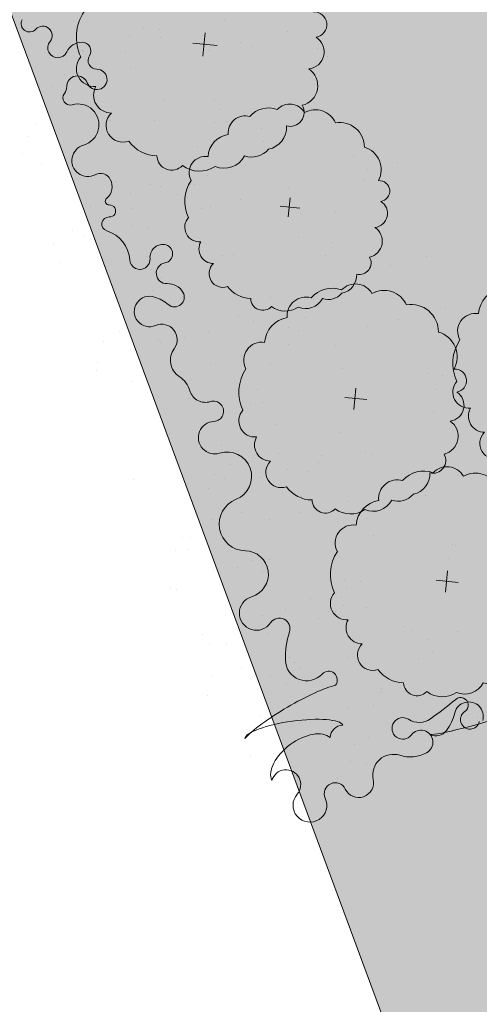
# Model space of a CAD drawing. Units: inches. Extents: x 590 to 4647, y 1736 to 10061.
# Drawn here: x 811 to 812, y 5061 to 5065 of the extents above; entities that cross this region are included whole.
import ezdxf

# ---------------------------------------------------------------- set-up
doc = ezdxf.new("R2010")
doc.units = ezdxf.units.IN
doc.header["$MEASUREMENT"] = 0
doc.layers.get('0').update_dxf_attribs({"lineweight": 20})
for name, color, linetype, lineweight in [('1-congtrinh', 30, 'Continuous', 20), ('2-hatch co', 82, 'Continuous', 20), ('251', 251, 'Continuous', 9), ('Boco', 72, 'Continuous', 9), ('CAYCANH', 84, 'Continuous', 9), ('mainha1', 16, 'Continuous', 20)]:
    doc.layers.add(name, color=color, linetype=linetype, lineweight=lineweight)
doc.layers.get('0').off()
doc.layers.get('0').freeze()
doc.styles.get("Standard").update_dxf_attribs({"font": 'Vharialn.ttf'})

# ---------------------------------------------------------------- blocks, each defined once
blk = doc.blocks.new('Lcblsp06')
at = {"color": 0}
for centre, radius, start, end in [((0.0229071531049211, 0.4505982178830663), 0.0688733984762313, 26.69250739711829, 168.1110449677711), ((0.1338447617466971, 0.4691187674855691), 0.0509406919849621, 350.3731745724611, 165.8911710365609), ((-0.1150545819920698, 0.4271362362965452), 0.0799820114482412, 28.08253779221861, 161.7185539451654), ((-0.2235720592078184, 0.4066291287477498), 0.0560355229275422, 54.45930252446667, 189.0749453873667), ((0.2279852140854213, 0.356169973665746), 0.1132887029904048, 10.52021202050213, 112.8087653675237), ((-0.2929677942395721, 0.3096765987105122), 0.0892292057053041, 80.9329707354087, 163.5249713685623), ((0.3289918491655523, 0.2573116064857019), 0.1199924980873976, 344.9295122749085, 85.03848195574938), ((-0.3284680599874767, 0.2631006997636498), 0.0875981868874815, 124.8573871424292, 193.3584630283113), ((-0.3783780186665698, 0.1575534813867288), 0.0923302638397333, 112.4898425100959, 197.4894587010317), ((0.3911567167259102, 0.1324700457210693), 0.1079477197823246, 325.4071045504358, 60.16728033736074), ((-0.3796593964949509, 0.0587281210227018), 0.1121733876067086, 140.6809629169404, 211.5705276539351), ((0.4317019395049901, 0.003098589656433001), 0.0834877732229908, 307.8678144016222, 54.6377295174732), ((-0.4394702334927418, -0.0464320327417253), 0.0586067028177586, 127.6023247581705, 263.6733005884418), ((0.3650903248811497, -0.0936095971985723), 0.1218180135707813, 305.6366636307953, 14.64565611326371), ((-0.3075180376285021, -0.1173298113853709), 0.1389871952943023, 174.778789534366, 228.8122523804256), ((0.3550227341669328, -0.2079403386331355), 0.0824803875037493, 259.0600482233576, 10.70845888219257), ((-0.3378532905498195, -0.2505032955807273), 0.0675361310157543, 154.9664192506255, 310.9868930402438), ((-0.2230062506017634, -0.3080518068812096), 0.0708560990191778, 174.6811654370692, 294.2273227874436), ((0.2253676949947414, -0.259046732077594), 0.1178513986417775, 268.4407704752596, 345.3154209344911), ((-0.1240959473337213, -0.3861096884377971), 0.0711159547868692, 169.104296203042, 305.7150952246882), ((0.143045061971742, -0.3820500590674884), 0.0792862712877665, 236.3332540629792, 3.757238278184892), ((0.0120080490817275, -0.2831142747441093), 0.1865032330740075, 239.5241899378925, 297.8351319435562)]:
    blk.add_arc(centre, radius, start, end, dxfattribs=at)
at = {"color": 0, "flags": 1}
for tag, p in [('SIZE', (0, 0)), ('ITEM', (0, -0.0732392781574741))]:
    blk.add_attdef(tag, p, '', height=0.0427229122585265, dxfattribs=at)
blk = doc.blocks.new('cay 2')
at = {"layer": 'CAYCANH'}
for p, q in [((-0.0891820574179292, 0.2882406663848087), (-0.0891820574179292, -0.2939351645763963)), ((-0.3777582095935941, -0.0271045750705525), (0.18241902673617, -0.0271045753033832))]:
    blk.add_line(p, q, dxfattribs=at)
at = {"layer": 'CAYCANH', "xscale": 6, "yscale": 5.999999999986253, "zscale": 6, "rotation": 359.9999999933298}
blk.add_blockref('Lcblsp06', (-0.1771261878311634, -0.2665046821348369), dxfattribs=at)
blk = doc.blocks.new('AUDIT_I_020103032206-2')
at = {"layer": 'CAYCANH'}
for p, xscale, yscale, zscale, rotation in [((6.801836051250576, -4.417094609234481), 0.7040000000002808, 0.7039999999105931, 0.7040000000000002, 60.60893016863196), ((-1.368746459047542, -5.418682058807462), 0.6399999999277856, 0.6400000001303852, 0.6400000000000002, 60.60893016470571), ((4.055576212122105, -5.863282343838363), 0.57599999985529, 0.575999999884516, 0.5760000000000002, 60.608930159907), ((1.310481461987365, -7.872152111493051), 0.6399999999277856, 0.6400000001303852, 0.6400000000000002, 60.60893016470571), ((-1.710638964606914, -9.519055970478803), 0.6399999999277856, 0.6400000001303852, 0.6400000000000002, 60.60893016470571)]:
    blk.add_blockref('cay 2', p, dxfattribs=dict(at, xscale=xscale, yscale=yscale, zscale=zscale, rotation=rotation))
blk = doc.blocks.new('AUDIT_I_120606151154-16')
at = {"layer": '251', "xscale": -0.2834999998828049, "yscale": 0.2835000002232846, "zscale": 0.2834999999999999, "rotation": 214.8753500443217}
blk.add_blockref('AUDIT_I_020103032206-2', (51245.90857545698, 49509.98296141269), dxfattribs=at)

msp = doc.modelspace()

# ---------------------------------------------------------------- hatches: boundary and pattern name
at = {"layer": '1-congtrinh'}
h = msp.add_hatch(dxfattribs=at)
h.set_pattern_fill('GRASS', color=3, scale=0.3, style=0)
h.set_pattern_definition([(90, (9253.904848658342, -102.0445561009505), (-0.2121320343, 0.2121320343), [0.05625, -0.3680140688999999]), (45, (9253.904848658342, -102.0445561009505), (-0.2121320343559642, 0.2121320343559642), [0.05625, -0.24375]), (135, (9253.904848658342, -102.0445561009505), (-0.2121320343559642, -0.2121320343559642), [0.05625, -0.24375])])
edge = h.paths.add_edge_path()
edge.add_line((820.2885306346581, 5049.717737341151), (823.4286115505312, 5050.879999470018))
edge.add_line((823.4286115505312, 5050.879999470018), (816.1390408758452, 5070.574215859113))
edge.add_line((816.1390408758452, 5070.574215859113), (809.5743020405642, 5068.144358953057))
edge.add_line((809.5743020405642, 5068.144358953057), (816.863872754031, 5048.450142564532))
edge.add_line((816.863872754031, 5048.450142564532), (817.8899577163901, 5048.829935227426))
edge.add_ellipse((817.6922605513828, 5049.364053202669), major_axis=(0.4027196180860011, 0.402719618086001), ratio=0.9999999987187804, start_angle=245.3114098284619, end_angle=335.3114097732245)
edge.add_line((818.2263785276808, 5049.56175036807), (818.0921292759011, 5049.924451262312))
edge.add_ellipse((817.8951871117532, 5049.851555555135), major_axis=(0.1484924242395063, 0.1484924242395063), ratio=0.9999999986955759, start_angle=335.311409771663, end_angle=425.3114097863086)
edge.add_line((817.8222914048674, 5050.048497718941), (817.3870329031123, 5049.887392166529))
edge.add_ellipse((817.1893357383524, 5050.421510142314), major_axis=(0.4027196183864035, 0.4027196183864036), ratio=0.9999999987232387, start_angle=155.3114097108801, end_angle=245.311409786096, ccw=False)
edge.add_line((816.6552177614502, 5050.22381297735), (812.5517427899174, 5061.310161914001))
edge.add_ellipse((812.7486849541818, 5061.383057620827), major_axis=(0.1484924242308127, 0.1484924242308128), ratio=0.999999998752104, start_angle=65.31140982748201, end_angle=155.3114096725045, ccw=False)
edge.add_line((812.6757892471505, 5061.579999784579), (814.9555959420686, 5062.423842049073))
edge.add_ellipse((814.8827002350298, 5062.620784212813), major_axis=(0.1484924242299868, 0.1484924242299868), ratio=0.9999999987157542, start_angle=245.3114098311678, end_angle=335.3114096528914)
edge.add_line((815.079642399316, 5062.693679919576), (813.4838755873205, 5067.004959467122))
edge.add_ellipse((813.6808177516067, 5067.077855173884), major_axis=(0.1484924242277648, 0.1484924242277648), ratio=0.9999999987387528, start_angle=65.31172144325478, end_angle=155.3114096533914, ccw=False)
edge.add_line((813.6079209734671, 5067.274796941165), (816.4060679384929, 5068.310513748846))
edge.add_line((816.4060679384929, 5068.310513748846), (822.4488029954518, 5051.984867391737))
edge.add_ellipse((822.2518608170503, 5051.911971691115), major_axis=(0.1484924320785701, 0.1484924320785701), ratio=0.9999999987811973, start_angle=245.3114128527317, end_angle=335.31140674619286, ccw=False)
edge.add_line((822.3247565383352, 5051.715029520805), (819.5465127005444, 5050.686696912853))
edge.add_ellipse((819.6194084075759, 5050.489754749098), major_axis=(0.1484924242370094, 0.1484924242370094), ratio=0.9999999987097996, start_angle=65.31140982805735, end_angle=155.3114097726614)
edge.add_line((819.4224662434352, 5050.41685904192), (819.5567154930395, 5050.054158151823))
edge.add_ellipse((820.0908334696433, 5050.251855316386), major_axis=(0.4027196180861461, 0.4027196180861461), ratio=0.9999999987157157, start_angle=155.3114096832895, end_angle=245.3114098294689)

# ---------------------------------------------------------------- linework, layer by layer
msp.add_line((809.5743020405642, 5068.144358953057), (816.863872754031, 5048.450142564532), dxfattribs=at)
at = {"layer": '2-hatch co', "lineweight": 35}
for p, q in [((811.5919664500833, 5064.597461357945), (811.5919664500833, 5064.597461357945)), ((811.3196395859194, 5064.569864546013), (811.3196395859194, 5064.569864546013)), ((811.375758127906, 5064.56654873494), (811.375758127906, 5064.56654873494)), ((811.8023334992758, 5064.559142151473), (811.8023334992758, 5064.559142151473)), ((811.2742962407139, 5064.542878919201), (811.2742962407139, 5064.542878919201)), ((811.3763692963402, 5064.53902836585), (811.3763692963402, 5064.53902836585)), ((811.6438596945226, 5064.522172153568), (811.6438596945226, 5064.522172153568)), ((811.0095290303433, 5064.481111971479), (811.0095290303433, 5064.481111971479)), ((811.1170974086489, 5064.497380544853), (811.1170974086489, 5064.497380544853)), ((811.1209388423086, 5064.494808797783), (811.1209388423086, 5064.494808797783)), ((811.2601065852214, 5064.490483046353), (811.2601065852214, 5064.490483046353)), ((811.5423978073377, 5064.498502337833), (811.5423978073377, 5064.498502337833)), ((811.6848210104872, 5064.508910083736), (811.6848210104872, 5064.508910083736)), ((811.9005724583113, 5064.503885247665), (811.9005724583113, 5064.503885247665)), ((811.0651438547284, 5064.461710098465), (811.0651438547284, 5064.461710098465)), ((811.0985167883628, 5064.450552141115), (811.0985167883628, 5064.450552141115)), ((811.9352834261226, 5064.478318202669), (811.9352834261226, 5064.478318202669)), ((811.0575644079507, 5064.417999045189), (811.0575644079507, 5064.417999045189)), ((811.1034861021689, 5064.420626581664), (811.1034861021689, 5064.420626581664)), ((811.2776305969674, 5064.436735390107), (811.2776305969674, 5064.436735390107)), ((811.1191567922215, 5064.399765392198), (811.1191567922215, 5064.399765392198)), ((811.0176949050291, 5064.376095576466), (811.0176949050291, 5064.376095576466)), ((811.3921514144749, 5064.333096927745), (811.3921514144749, 5064.333096927745)), ((811.5590635426706, 5064.334096100887), (811.5590635426706, 5064.334096100887)), ((811.5789889158405, 5064.300018664238), (811.5789889158405, 5064.300018664238)), ((810.9593117600816, 5064.252818678957), (810.9593117600816, 5064.252818678957)), ((811.2107383108741, 5064.264298581896), (811.2107383108741, 5064.264298581896)), ((811.3565213653999, 5064.261612099727), (811.3565213653999, 5064.261612099727)), ((811.5565668618947, 5064.255762007561), (811.5565668618947, 5064.255762007561)), ((811.597114852797, 5064.258766180341), (811.597114852797, 5064.258766180341)), ((811.7150007769161, 5064.23520192007), (811.7150007769161, 5064.23520192007)), ((810.9368897061286, 5064.208562022287), (810.9368897061286, 5064.208562022287)), ((811.7209646236151, 5064.192544803885), (811.7209646236151, 5064.192544803885)), ((810.9179144207883, 5064.151943254071), (810.9179144207883, 5064.151943254071)), ((811.4994036231727, 5064.176768927973), (811.4994036231727, 5064.176768927973)), ((812.0236067851366, 5064.141625809796), (812.0236067851366, 5064.141625809796)), ((812.1698863667624, 5064.121788067507), (812.1698863667624, 5064.121788067507)), ((810.9803014819481, 5064.117389997948), (810.9803014819481, 5064.117389997948)), ((811.6614316229242, 5064.113163304224), (811.6614316229242, 5064.113163304224)), ((812.0684244795775, 5064.098118251779), (812.0684244795775, 5064.098118251779)), ((811.2265204290013, 5064.058367143793), (811.2265204290013, 5064.058367143793)), ((811.5355557025758, 5064.080727885422), (811.5355557025758, 5064.080727885422)), ((812.0551649263289, 5064.063976046793), (812.0551649263289, 5064.063976046793)), ((811.2756200106378, 5064.020088071789), (811.2756200106378, 5064.020088071789)), ((811.3447447401558, 5064.04832270211), (811.3447447401558, 5064.04832270211)), ((811.3770818978227, 5064.043757887517), (811.3770818978227, 5064.043757887517)), ((811.4912827581502, 5064.049874760834), (811.4912827581502, 5064.049874760834)), ((811.8036572691997, 5064.03635130405), (811.8036572691997, 5064.03635130405)), ((811.4354877705628, 5064.016776061515), (811.4354877705628, 5064.016776061515)), ((811.4688607042044, 5064.005618104165), (811.4688607042044, 5064.005618104165)), ((811.6451834644539, 5063.999381306149), (811.6451834644539, 5063.999381306149)), ((811.1422025628924, 5063.97583870095), (811.1422025628924, 5063.97583870095)), ((811.285211739465, 5063.968941202445), (811.285211739465, 5063.968941202445)), ((811.5151857413, 5063.970837489869), (811.5151857413, 5063.970837489869)), ((811.5437215772619, 5063.975711490414), (811.5437215772619, 5063.975711490414)), ((811.9603885803662, 5063.956776358762), (811.9603885803662, 5063.956776358762)), ((811.0826695621945, 5063.896457201288), (811.0826695621945, 5063.896457201288)), ((811.2789543668912, 5063.913944542688), (811.2789543668912, 5063.913944542688)), ((811.3337726376993, 5063.902039144025), (811.3337726376993, 5063.902039144025)), ((811.120480562138, 5063.876974544776), (811.120480562138, 5063.876974544776)), ((811.8380351037484, 5063.872942482202), (811.8380351037484, 5063.872942482202)), ((811.9493328316893, 5063.855084627284), (811.9493328316893, 5063.855084627284)), ((811.0190186749533, 5063.853304729048), (811.0190186749533, 5063.853304729048)), ((811.0409487476137, 5063.789683816191), (811.0409487476137, 5063.789683816191)), ((811.3296556759159, 5063.80788464201), (811.3296556759159, 5063.80788464201)), ((811.5841686969142, 5063.81255425698), (811.5841686969142, 5063.81255425698)), ((811.622437949998, 5063.814509490101), (811.622437949998, 5063.814509490101)), ((811.9269107777362, 5063.810827970606), (811.9269107777362, 5063.810827970606)), ((812.2652988378903, 5063.808327563259), (812.2652988378903, 5063.808327563259)), ((811.3072336219701, 5063.763627985336), (811.3072336219701, 5063.763627985336)), ((811.3477816128653, 5063.766632158113), (811.3477816128653, 5063.766632158113)), ((812.1466411119618, 5063.779366371917), (812.1466411119618, 5063.779366371917)), ((811.3816265196438, 5063.740070255823), (811.3816265196438, 5063.740070255823)), ((811.349554755834, 5063.696107705917), (811.349554755834, 5063.696107705917)), ((811.7460697778587, 5063.671002959981), (811.7460697778587, 5063.671002959981)), ((811.8890789544383, 5063.664105461488), (811.8890789544383, 5063.664105461488)), ((811.9031085700626, 5063.643373801464), (811.9031085700626, 5063.643373801464)), ((812.3296839414398, 5063.635967217997), (812.3296839414398, 5063.635967217997)), ((811.6382200681328, 5063.608578052001), (811.6382200681328, 5063.608578052001)), ((811.8016466828702, 5063.619703985736), (811.8016466828702, 5063.619703985736)), ((811.8616266739846, 5063.60494072389), (811.8616266739846, 5063.60494072389)), ((812.1712101366866, 5063.598997220092), (812.1712101366866, 5063.598997220092)), ((811.6865367771678, 5063.591621460321), (811.6865367771678, 5063.591621460321)), ((811.8058316864043, 5063.571842024568), (811.8058316864043, 5063.571842024568)), ((811.8392046200388, 5063.560684067212), (811.8392046200388, 5063.560684067212)), ((812.0697482495017, 5063.575327404357), (812.0697482495017, 5063.575327404357)), ((811.2419495182257, 5063.557740738608), (811.2419495182257, 5063.557740738608)), ((811.3698498943994, 5063.526780858198), (811.3698498943994, 5063.526780858198)), ((811.4568069645176, 5063.539779706145), (811.4568069645176, 5063.539779706145)), ((811.5368794724927, 5063.557937038), (811.5368794724927, 5063.557937038)), ((811.1861545306455, 5063.524642039286), (811.1861545306455, 5063.524642039286)), ((811.2769437805619, 5063.497297224363), (811.2769437805619, 5063.497297224363)), ((811.378405667754, 5063.520967040098), (811.378405667754, 5063.520967040098)), ((811.8049810391238, 5063.513560456631), (811.8049810391238, 5063.513560456631)), ((811.9610694305666, 5063.510683044318), (811.9610694305666, 5063.510683044318)), ((811.6465072343781, 5063.476590458718), (811.6465072343781, 5063.476590458718)), ((811.163983074439, 5063.427424378326), (811.163983074439, 5063.427424378326)), ((811.1673077171363, 5063.454296857038), (811.1673077171363, 5063.454296857038)), ((811.3103168937088, 5063.447399358542), (811.3103168937088, 5063.447399358542)), ((811.5450453471858, 5063.452920642991), (811.5450453471858, 5063.452920642991)), ((811.7454722768234, 5063.452250052229), (811.7454722768234, 5063.452250052229)), ((811.9854937346173, 5063.435234514851), (811.9854937346173, 5063.435234514851)), ((812.269675438787, 5063.417106934045), (812.269675438787, 5063.417106934045)), ((812.3196767475238, 5063.410150590342), (812.3196767475238, 5063.410150590342)), ((811.2802781368082, 5063.391153695266), (811.2802781368082, 5063.391153695266)), ((811.6999995917578, 5063.362950605061), (811.6999995917578, 5063.362950605061)), ((812.297254693578, 5063.365893933667), (812.297254693578, 5063.365893933667)), ((812.3499369928322, 5063.366167219016), (812.3499369928322, 5063.366167219016)), ((811.4725890826521, 5063.333848268045), (811.4725890826521, 5063.333848268045)), ((811.6775775378119, 5063.318693948385), (811.6775775378119, 5063.318693948385)), ((811.7181255287142, 5063.321698121174), (811.7181255287142, 5063.321698121174)), ((811.6092738511578, 5063.291012413069), (811.6092738511578, 5063.291012413069)), ((812.2904039921341, 5063.286785719355), (812.2904039921341, 5063.286785719355)), ((811.7612543949582, 5063.246318614121), (811.7612543949582, 5063.246318614121)), ((811.4067316738872, 5063.218528411912), (811.4067316738872, 5063.218528411912)), ((811.9737171093731, 5063.221945117235), (811.9737171093731, 5063.221945117235)), ((811.5798412913499, 5063.177520268276), (811.5798412913499, 5063.177520268276)), ((811.7711749321023, 5063.149461116075), (811.7711749321023, 5063.149461116075)), ((811.9141841086748, 5063.142563617578), (811.9141841086748, 5063.142563617578)), ((812.0629061447327, 5063.157552951946), (812.0629061447327, 5063.157552951946)), ((812.0841037573919, 5063.14842360645), (812.0841037573919, 5063.14842360645)), ((811.6122934340674, 5063.112806701662), (811.6122934340674, 5063.112806701662)), ((811.9044323399867, 5063.120582954041), (811.9044323399867, 5063.120582954041)), ((811.55649844648, 5063.079708002344), (811.55649844648, 5063.079708002344)), ((811.5898713801145, 5063.068550044987), (811.5898713801145, 5063.068550044987)), ((811.7116419314115, 5063.070079616412), (811.7116419314115, 5063.070079616412)), ((811.8029704528017, 5063.096913138314), (811.8029704528017, 5063.096913138314)), ((811.8685066036487, 5063.089990614353), (811.8685066036487, 5063.089990614353)), ((812.3689998686896, 5063.077120288741), (812.3689998686896, 5063.077120288741)), ((811.2870174012713, 5063.065164940447), (811.2870174012713, 5063.065164940447)), ((811.5382032424242, 5063.035146190589), (811.5382032424242, 5063.035146190589)), ((812.2675379815047, 5063.053450473006), (812.2675379815047, 5063.053450473006)), ((811.8479386620164, 5063.005415142321), (811.8479386620164, 5063.005415142321)), ((812.2611240093538, 5063.008905928597), (812.2611240093538, 5063.008905928597)), ((811.5956234094847, 5062.971588830173), (811.5956234094847, 5062.971588830173)), ((812.0027707711268, 5062.991683525281), (812.0027707711268, 5062.991683525281)), ((811.647831004302, 5062.953799611307), (811.647831004302, 5062.953799611307)), ((811.8442969663738, 5062.954713527368), (811.8442969663738, 5062.954713527368)), ((811.5463691171171, 5062.930129795579), (811.5463691171171, 5062.930129795579)), ((811.7428350791887, 5062.93104371164), (811.7428350791887, 5062.93104371164)), ((812.0644728253757, 5062.933354650879), (812.0644728253757, 5062.933354650879)), ((811.4506663518332, 5062.870816582837), (811.4506663518332, 5062.870816582837)), ((811.4780678688184, 5062.869276763915), (811.4780678688184, 5062.869276763915)), ((812.0884694445487, 5062.876764084221), (812.0884694445487, 5062.876764084221)), ((812.3531381376815, 5062.845824996955), (812.3531381376815, 5062.845824996955)), ((812.3617837231359, 5062.843723708088), (812.3617837231359, 5062.843723708088)), ((811.4282442978874, 5062.826559926158), (811.4282442978874, 5062.826559926158)), ((811.4687922887823, 5062.829564098946), (811.4687922887823, 5062.829564098946)), ((811.7028756181752, 5062.815260830401), (811.7028756181752, 5062.815260830401)), ((811.6343790054015, 5062.769470569168), (811.6343790054015, 5062.769470569168)), ((811.6823619486239, 5062.79219982565), (811.6823619486239, 5062.79219982565)), ((811.7421065673697, 5062.796523722813), (811.7421065673697, 5062.796523722813)), ((812.3393616691827, 5062.799467051416), (812.3393616691827, 5062.799467051416)), ((811.5560517815538, 5062.762566330955), (811.5560517815538, 5062.762566330955)), ((811.7196845134166, 5062.752267066142), (811.7196845134166, 5062.752267066142)), ((811.9915409304739, 5062.727731176477), (811.9915409304739, 5062.727731176477)), ((812.0468052068463, 5062.723132529812), (812.0468052068463, 5062.723132529812)), ((811.4100517280967, 5062.702905502578), (811.4100517280967, 5062.702905502578)), ((811.4318368281309, 5062.696986568004), (811.4318368281309, 5062.696986568004)), ((811.9988222636166, 5062.700403273328), (811.9988222636166, 5062.700403273328)), ((811.8789011439949, 5062.664671323284), (811.8789011439949, 5062.664671323284)), ((811.982637349909, 5062.667872664711), (811.982637349909, 5062.667872664711)), ((811.9872722061481, 5062.643751030154), (811.9872722061481, 5062.643751030154)), ((811.7186577363099, 5062.609329392297), (811.7186577363099, 5062.609329392297)), ((811.7962800863461, 5062.627919272163), (811.7962800863461, 5062.627919272163)), ((811.9392892629184, 5062.621021773666), (811.9392892629184, 5062.621021773666)), ((811.960215295956, 5062.623616008043), (811.960215295956, 5062.623616008043)), ((812.0642299146565, 5062.634762104536), (812.0642299146565, 5062.634762104536)), ((811.8042942227183, 5062.574122290891), (811.8042942227183, 5062.574122290891)), ((811.9057561099036, 5062.597792106621), (811.9057561099036, 5062.597792106621)), ((811.5173039367872, 5062.546577502806), (811.5173039367872, 5062.546577502806)), ((811.7367470856551, 5062.548537772513), (811.7367470856551, 5062.548537772513)), ((812.1875071522081, 5062.571095213002), (812.1875071522081, 5062.571095213002)), ((812.2182825778581, 5062.560481105371), (812.2182825778581, 5062.560481105371)), ((812.3703236386136, 5062.554329441322), (812.3703236386136, 5062.554329441322)), ((811.5395270123408, 5062.512355343169), (811.5395270123408, 5062.512355343169)), ((811.5986054220848, 5062.513281120097), (811.5986054220848, 5062.513281120097)), ((812.2688617514214, 5062.530659625583), (812.2688617514214, 5062.530659625583)), ((812.2862291635976, 5062.487364084689), (812.2862291635976, 5062.487364084689)), ((811.8076285789722, 5062.467978761794), (811.8076285789722, 5062.467978761794)), ((811.8259099450078, 5062.453001392525), (811.8259099450078, 5062.453001392525)), ((812.0040945410582, 5062.468892677862), (812.0040945410582, 5062.468892677862)), ((812.2382462203677, 5062.464634828204), (812.2382462203677, 5062.464634828204)), ((811.6491547742189, 5062.431008763888), (811.6491547742189, 5062.431008763888)), ((811.7441588491129, 5062.408252864228), (811.7441588491129, 5062.408252864228)), ((811.8210102676821, 5062.425882545886), (811.8210102676821, 5062.425882545886)), ((811.8456207363051, 5062.431922679956), (811.8456207363051, 5062.431922679956)), ((811.5476928870413, 5062.407338948153), (811.5476928870413, 5062.407338948153)), ((811.6790861083717, 5062.400306893083), (811.6790861083717, 5062.400306893083)), ((811.798588213729, 5062.381625889218), (811.798588213729, 5062.381625889218)), ((811.839136204624, 5062.384630061995), (811.839136204624, 5062.384630061995)), ((812.1124504832112, 5062.351589685871), (812.1124504832112, 5062.351589685871)), ((812.1145752573066, 5062.365471738608), (812.1145752573066, 5062.365471738608)), ((811.5330860549219, 5062.340646064697), (811.5330860549219, 5062.340646064697)), ((812.0019354708202, 5062.302411885404), (812.0019354708202, 5062.302411885404)), ((812.0900284292584, 5062.307333029195), (812.0900284292584, 5062.307333029195)), ((811.7074671028676, 5062.270657981753), (811.7074671028676, 5062.270657981753)), ((811.8416920631425, 5062.247069954424), (811.8416920631425, 5062.247069954424)), ((812.4374246197403, 5062.267576730927), (812.4374246197403, 5062.267576730927)), ((812.3529812657434, 5062.22293862777), (812.3529812657434, 5062.22293862777)), ((812.0239274178602, 5062.178861429416), (812.0239274178602, 5062.178861429416)), ((812.0719103610901, 5062.201590685909), (812.0719103610901, 5062.201590685909)), ((811.6775091223972, 5062.142639943166), (811.6775091223972, 5062.142639943166)), ((812.0123773603917, 5062.122209186244), (812.0123773603917, 5062.122209186244)), ((812.0655536845807, 5062.111971257117), (812.0655536845807, 5062.111971257117)), ((811.8213852405897, 5062.10637742826), (811.8213852405897, 5062.10637742826)), ((811.9689493379265, 5062.068347083143), (811.9689493379265, 5062.068347083143))]:
    msp.add_line(p, q, dxfattribs=at)
at = {"layer": 'Boco', "extrusion": (1.308293947825704e-14, 6.982939478257036e-15, -1)}
msp.add_ellipse((810.9403644639169, 5064.587102188085), major_axis=(0.01993433733288549, 0.01993433733288549), ratio=0.9999999981552016, start_param=1.524444234220213, end_param=4.403156073071293, dxfattribs=at)
at = {"layer": 'Boco', "extrusion": (1.205220466862385e-14, 5.952204668623854e-15, -1)}
msp.add_ellipse((810.9844234009433, 5064.546949436924), major_axis=(0.0222167799291519, 0.0222167799291519), ratio=0.999999998395138, start_param=4.666036888400829, end_param=7.75435118233114, dxfattribs=at)
at = {"layer": 'Boco', "extrusion": (1.157128480668259e-14, 5.471284806682583e-15, -1)}
msp.add_ellipse((811.0344285869722, 5064.506032913851), major_axis=(0.0234706390570534, 0.0234706390570534), ratio=0.999999997817197, start_param=1.214996899566837, end_param=4.612758527873682, dxfattribs=at)
at = {"layer": 'Boco', "extrusion": (1.187723957239387e-14, 5.777239572393866e-15, -0.9999999999999998)}
msp.add_ellipse((811.1155832998047, 5064.468853063044), major_axis=(0.0396499944438557, 0.0396499944438557), ratio=0.9999999979736192, start_param=4.356589553170359, end_param=5.494321419132582, dxfattribs=at)
at = {"layer": 'Boco', "extrusion": (1.271667921820765e-14, 6.616679218207646e-15, -1)}
msp.add_ellipse((811.1154903700517, 5064.495666908915), major_axis=(0.0206896283082706, 0.0206896283082706), ratio=0.9999999976620144, start_param=-0.7888638879024161, end_param=1.360001850072036, dxfattribs=at)
at = {"layer": 'Boco', "extrusion": (1.271667922153825e-14, 6.616679221538251e-15, -1)}
msp.add_ellipse((811.1646117618874, 5064.46386164827), major_axis=(0.0206896283011421, 0.0206896283011421), ratio=0.999999997740419, start_param=2.352728765477479, end_param=4.501594503572205, dxfattribs=at)
at = {"layer": 'Boco', "extrusion": (1.303739070921388e-14, 6.937390709213884e-15, -0.9999999999999998)}
msp.add_ellipse((811.0995982531313, 5064.376536568492), major_axis=(0.0250315630257022, 0.0250315630257022), ratio=0.9999999972712013, start_param=3.924232960927353, end_param=6.716464196823535, dxfattribs=at)
at = {"layer": 'Boco', "extrusion": (1.134519287992509e-14, 5.245192879925094e-15, -0.9999999999999998)}
msp.add_ellipse((811.1648313383702, 5064.400505292578), major_axis=(0.0241103495596845, 0.0241103495596845), ratio=0.9999999977973776, start_param=-0.7888638877154126, end_param=3.574871543289417, dxfattribs=at)
at = {"layer": 'Boco', "extrusion": (1.186352555671787e-14, 5.76352555671787e-15, -1)}
msp.add_ellipse((811.075465158683, 5064.339025450732), major_axis=(0.0170192959712548, 0.0170192959712549), ratio=0.9999999977738333, start_param=2.073419890288919, end_param=4.588042891652004, dxfattribs=at)
at = {"layer": 'Boco', "extrusion": (1.268218512451919e-14, 6.582185124519186e-15, -1)}
msp.add_ellipse((811.0274931325112, 5064.376337712347), major_axis=(0.0259546506600681, 0.0259546506600681), ratio=0.9999999975331483, start_param=0.7826403073343818, end_param=1.446450238914138, dxfattribs=at)
at = {"layer": 'Boco', "extrusion": (1.227716350345304e-14, 6.222836496546958e-15, -1)}
msp.add_ellipse((811.101733628202, 5064.248619334197), major_axis=(-0.04955133735885, 0.04955133735885), ratio=0.9999999969299087, start_param=0.5026235661172836, end_param=3.654118483404245, dxfattribs=at)
at = {"layer": 'Boco', "extrusion": (1.228160726611301e-14, 6.181607266113009e-15, -0.9999999999999998)}
msp.add_ellipse((811.1350688726378, 5064.129502330342), major_axis=(0.0379132246325908, 0.0379132246325908), ratio=0.9999999970360011, start_param=1.878026460636743, end_param=5.224914808104137, dxfattribs=at)
at = {"layer": 'Boco', "extrusion": (1.250491404635543e-14, 6.404914046355427e-15, -1)}
msp.add_ellipse((811.1769479024659, 5064.048699171108), major_axis=(0.0264412768613552, 0.0264412768613552), ratio=0.9999999979731076, start_param=-1.263566193521944, end_param=0.2885492638831017, dxfattribs=at)
at = {"layer": 'Boco', "extrusion": (1.27379625589213e-14, 6.637962558921297e-15, -1)}
msp.add_ellipse((811.1649060408527, 5064.042169857319), major_axis=(0.0361273072507591, 0.0361273072507591), ratio=0.9999999980482992, start_param=0.2885492641434819, end_param=1.660470255834454, dxfattribs=at)
at = {"layer": 'Boco', "extrusion": (1.437543519808993e-14, 8.275435198089923e-15, -1)}
msp.add_ellipse((811.2056563239894, 5063.993367436182), major_axis=(0.008829682767234, 0.008829682767234), ratio=0.9999999978975344, start_param=2.300864713006617, end_param=4.802062911571749, dxfattribs=at)
at = {"layer": 'Boco', "extrusion": (1.36119288124767e-14, 7.511928812476704e-15, -1)}
msp.add_ellipse((811.2074575867153, 5063.960845631322), major_axis=(0.014201951429819, 0.014201951429819), ratio=0.9999999907486432, start_param=-0.8407279462109105, end_param=2.404611324216292, dxfattribs=at)
at = {"layer": 'Boco', "extrusion": (1.199552757284201e-14, 5.895527572842008e-15, -0.9999999999999998)}
msp.add_ellipse((811.2053378376659, 5063.917098611593), major_axis=(0.0167681557938952, 0.0167681557938952), ratio=0.9999999971023568, start_param=2.657614368089769, end_param=5.546203982596537, dxfattribs=at)
at = {"layer": 'Boco', "extrusion": (1.211621986750562e-14, 6.01621986750562e-15, -1)}
msp.add_ellipse((811.1658815609262, 5063.790185759055), major_axis=(0.0772096871937643, 0.0772096871937643), ratio=0.9999999980223409, start_param=-0.4839782861815923, end_param=0.7210745041486558, dxfattribs=at)
at = {"layer": 'Boco', "extrusion": (1.288562357954331e-14, 6.785623579543309e-15, -0.9999999999999998)}
msp.add_ellipse((811.3854040547012, 5063.805876018107), major_axis=(0.0305013706120227, 0.0305013706120227), ratio=0.9999999978274509, start_param=3.842579008841341, end_param=5.621713278818328, dxfattribs=at)
at = {"layer": 'Boco', "extrusion": (1.220075898476688e-14, 6.100758984766882e-15, -1)}
msp.add_ellipse((811.3869153306513, 5063.818008498798), major_axis=(0.0218561105513692, 0.0218561105513692), ratio=0.9999999977230674, start_param=-0.6614720283055674, end_param=2.181339129037261, dxfattribs=at)
at = {"layer": 'Boco', "extrusion": (1.133690202901913e-14, 7.163097970980856e-15, -1)}
msp.add_ellipse((811.3086597474174, 5063.799382461993), major_axis=(-0.0239589589279859, 0.0239589589279859), ratio=0.9999999937723576, start_param=2.271782678062362, end_param=5.433463481106719, dxfattribs=at)
at = {"layer": 'Boco', "extrusion": (1.314922207110178e-14, 7.049222071101785e-15, -1)}
msp.add_ellipse((811.3983826611657, 5063.753096432694), major_axis=(0.024754381895944, 0.024754381895944), ratio=0.9999999983590008, start_param=2.307835460161344, end_param=5.322931782790847, dxfattribs=at)
at = {"layer": 'Boco', "extrusion": (1.290628969169383e-14, 6.806289691693828e-15, -1)}
msp.add_ellipse((811.4028493582082, 5063.660803129849), major_axis=(0.0405832227452782, 0.0405832227452782), ratio=0.9999999981507772, start_param=-0.8337571943104842, end_param=0.2570091918509627, dxfattribs=at)
at = {"layer": 'Boco', "extrusion": (1.274418429454058e-14, 6.644184294540578e-15, -1)}
msp.add_ellipse((811.341050400828, 5063.625169281091), major_axis=(0.0361041207146338, 0.0361041207146338), ratio=0.9999999978340846, start_param=1.94791624873183, end_param=5.833551338580768, dxfattribs=at)
at = {"layer": 'Boco', "extrusion": (1.208586528959303e-14, 5.985865289593031e-15, -1)}
msp.add_ellipse((811.3088833209547, 5063.532994226836), major_axis=(0.1051365828897597, 0.1051365828897597), ratio=0.99999999728536, start_param=-0.4496339692576273, end_param=-0.0975601431753015, dxfattribs=at)
at = {"layer": 'Boco', "extrusion": (1.167572586209921e-14, 5.575725862099209e-15, -1)}
msp.add_ellipse((811.4240967907099, 5063.673206423977), major_axis=(0.0231864544732154, 0.0231864544732154), ratio=0.9999999982801367, start_param=0.2570091923882939, end_param=3.044032510859423, dxfattribs=at)
at = {"layer": 'Boco', "extrusion": (1.26688422183028e-14, 6.5688422183028e-15, -1)}
msp.add_ellipse((811.3817530123924, 5063.531077846535), major_axis=(0.0363869156034203, 0.0363869156034203), ratio=0.9999999979271104, start_param=-1.193676405019891, end_param=1.420604252590936, dxfattribs=at)
at = {"layer": 'Boco', "extrusion": (1.177797143477924e-14, 5.677971434779237e-15, -1)}
msp.add_ellipse((811.4753459333588, 5063.462088738135), major_axis=(0.045829664199642, 0.045829664199642), ratio=0.9999999977929696, start_param=2.935486898432936, end_param=4.562196906098215, dxfattribs=at)
at = {"layer": 'Boco', "extrusion": (1.190804758086256e-14, 5.808047580862568e-15, -1)}
msp.add_ellipse((811.3917957431331, 5063.334366931129), major_axis=(0.0620904318902341, 0.0620904318902341), ratio=0.999999997791963, start_param=-0.2061057543458586, end_param=0.4935582370094034, dxfattribs=at)
at = {"layer": 'Boco', "extrusion": (1.226546424765338e-14, 6.165464247653382e-15, -1)}
msp.add_ellipse((811.5273321603527, 5063.375084464882), major_axis=(0.0379796384201831, 0.0379796384201831), ratio=0.9999999979688684, start_param=2.043937741510743, end_param=3.635150889320986, dxfattribs=at)
at = {"layer": 'Boco', "extrusion": (1.13830495347396e-14, 5.283049534739597e-15, -1)}
msp.add_ellipse((811.5542599631661, 5063.291669554921), major_axis=(0.0240008173677861, 0.0240008173677861), ratio=0.9999999983078345, start_param=-1.097654911057913, end_param=2.312127474382825, dxfattribs=at)
at = {"layer": 'Boco', "extrusion": (1.216422167721375e-14, 6.064221677213751e-15, -1)}
msp.add_ellipse((811.5581476291554, 5063.203504990743), major_axis=(0.03840152372802461, 0.03840152372802461), ratio=0.9999999978137636, start_param=2.04393479360242, end_param=5.453720127635269, dxfattribs=at)
at = {"layer": 'Boco', "extrusion": (1.254785070308749e-14, 6.44785070308749e-15, -1)}
msp.add_ellipse((811.5999902253825, 5063.073889469436), major_axis=(0.0579078380144689, 0.0579078380144689), ratio=0.9999999966233808, start_param=-1.097657860696154, end_param=1.981876839808296, dxfattribs=at)
at = {"layer": 'Boco', "extrusion": (1.256606819860049e-14, 6.466068198600493e-15, -1)}
msp.add_ellipse((811.6625369030808, 5062.914672274521), major_axis=(0.06305125052469052, 0.06305125052469052), ratio=0.9999999978766524, start_param=2.374186561014181, end_param=5.123469494430491, dxfattribs=at)
at = {"layer": 'Boco', "extrusion": (1.22812151359915e-14, 6.19358071766781e-15, -0.9999999999999998)}
msp.add_ellipse((813.277652521334, 5062.557892718374), major_axis=(1.007103577744998, 0.3441537932018061), ratio=0.0405430322463784, start_param=0.1008444342601897, end_param=3.040748220050246, dxfattribs=at)
at = {"layer": 'Boco', "extrusion": (1.207503058656991e-14, 5.975030586569912e-15, -1)}
msp.add_ellipse((811.6595230797102, 5062.747181938041), major_axis=(0.0554014742890785, 0.0554014742890785), ratio=0.999999997647952, start_param=-0.7674060929026211, end_param=2.068783706470662, dxfattribs=at)
at = {"layer": 'Boco', "extrusion": (1.169609758172004e-14, 5.596097581720031e-15, -1)}
msp.add_ellipse((811.6979610271084, 5062.617146161596), major_axis=(0.04048069047242601, 0.0404806904724261), ratio=0.9999999978646236, start_param=1.383220046011891, end_param=5.210376360394593, dxfattribs=at)
at = {"layer": 'Boco', "extrusion": (1.307595698707714e-14, 6.975956987077136e-15, -0.9999999999999998)}
msp.add_ellipse((811.7744281917039, 5062.565076305429), major_axis=(0.0249352755375108, 0.0249352755375108), ratio=0.9999999975451992, start_param=4.52481269956133, end_param=7.380883096360769, dxfattribs=at)
at = {"layer": 'Boco', "extrusion": (1.230568430532139e-14, 6.205684305321393e-15, -1)}
msp.add_ellipse((812.076982444014, 5062.467392136619), major_axis=(0.1998771715816166, 0.1998771715816166), ratio=0.9999999978479848, start_param=3.901996183096565, end_param=4.239290442672156, dxfattribs=at)
at = {"layer": 'Boco', "extrusion": (1.202414707706477e-14, 5.924147077064768e-15, -1)}
msp.add_ellipse((811.8652939618332, 5062.462099958211), major_axis=(0.05014404111451049, 0.05014404111451049), ratio=0.9999999977383528, start_param=1.535992238071205, end_param=3.901996182704191, dxfattribs=at)
at = {"layer": 'Boco', "extrusion": (1.268578549540894e-14, 6.585785495408938e-15, -1)}
msp.add_ellipse((811.9386181397713, 5062.393710003984), major_axis=(0.0207559622508504, 0.0207559622508505), ratio=0.9999999981303188, start_param=4.677584891806979, end_param=7.714364700533463, dxfattribs=at)
at = {"layer": 'Boco', "extrusion": (1.249966697081214e-14, 6.317311144294728e-15, -1)}
msp.add_ellipse((811.8192489427455, 5062.272441418528), major_axis=(0.172719003946423, 0.1014782961447586), ratio=0.1761979731425371, start_param=3.643531689059357, end_param=5.781246269173843, dxfattribs=at)
at = {"layer": 'Boco', "extrusion": (1.227768578659471e-14, 6.177685786594713e-15, -1)}
msp.add_ellipse((811.6758422148413, 5063.132666824928), major_axis=(0.7477497781755638, 0.7477497781755641), ratio=0.9999999987357425, start_param=1.648620845600336, end_param=1.749582365512527, dxfattribs=at)
at = {"layer": 'Boco', "extrusion": (1.183037117044247e-14, 5.730371170442466e-15, -1)}
msp.add_ellipse((812.4070876727201, 5062.272243789113), major_axis=(0.0341671205210431, 0.0341671205210431), ratio=0.9999999965286178, start_param=4.173178010959022, end_param=7.359476268909846, dxfattribs=at)
at = {"layer": 'Boco', "extrusion": (1.137655713945369e-14, 5.276557139453691e-15, -0.9999999999999998)}
msp.add_ellipse((812.3797537170393, 5062.309685106121), major_axis=(0.0180146484901011, 0.0180146484901011), ratio=0.9999999995297716, start_param=-1.492971807101472, end_param=1.780455973594803, dxfattribs=at)
at = {"layer": 'Boco', "extrusion": (1.235684344018715e-14, 6.256843440187145e-15, -0.9999999999999998)}
msp.add_ellipse((812.1981151737127, 5062.324755328796), major_axis=(0.1181925974224705, 0.1181925974224705), ratio=0.9999999973624965, start_param=1.031585356881778, end_param=1.423901393270735, dxfattribs=at)
at = {"layer": 'Boco', "extrusion": (1.193387134084122e-14, 5.833871340841222e-15, -1)}
msp.add_ellipse((812.4109587599232, 5062.261610388137), major_axis=(0.0225127078417439, 0.0225127078417439), ratio=0.9999999980847915, start_param=1.005551681062484, end_param=4.92204862626529, dxfattribs=at)
at = {"layer": 'Boco', "extrusion": (1.258229639571169e-14, 6.238873965974684e-15, -1)}
msp.add_ellipse((811.8229257322745, 5062.218359059814), major_axis=(0.1636730851080826, 0.0225387997796476), ratio=0.2319536189998913, start_param=3.201210558550354, end_param=6.223567402149397, dxfattribs=at)
at = {"layer": 'Boco', "extrusion": (1.272808459247429e-14, 6.628084592474293e-15, -1)}
msp.add_ellipse((811.987765904676, 5062.199317959073), major_axis=(0.0309978691685833, 0.0309978691685833), ratio=0.9999999979922424, start_param=3.971768421545724, end_param=5.457414311862077, dxfattribs=at)
at = {"layer": 'Boco', "extrusion": (1.286748951378927e-14, 6.76748951378926e-15, -1)}
msp.add_ellipse((812.1865533831588, 5062.231922505286), major_axis=(0.0254647585463534, 0.0254647585463534), ratio=0.9999999978420968, start_param=1.434967351593743, end_param=6.062693616789013, dxfattribs=at)
at = {"layer": 'Boco', "extrusion": (1.270471381148928e-14, 6.60471381148928e-15, -1)}
msp.add_ellipse((812.2411192971484, 5062.318014997458), major_axis=(0.046609356712831, 0.046609356712831), ratio=0.999999997943206, start_param=1.749582365250207, end_param=2.921100962682475, dxfattribs=at)
at = {"layer": 'Boco', "extrusion": (1.261170115856717e-14, 6.429392628736753e-15, -1)}
msp.add_ellipse((811.8513354065362, 5062.123232050428), major_axis=(0.0980203720368359, 0.0721368855818311), ratio=0.5597004846181753, start_param=3.258598361096036, end_param=6.166179600648423, dxfattribs=at)
at = {"layer": 'Boco', "extrusion": (1.187373922672784e-14, 5.773739226727844e-15, -0.9999999999999998)}
msp.add_ellipse((812.2471400954307, 5062.185905392468), major_axis=(0.0283326596101944, 0.0283326596101944), ratio=0.9999999978218036, start_param=4.576560004464897, end_param=8.141745963197362, dxfattribs=at)
at = {"layer": 'Boco', "extrusion": (1.251434823087155e-14, 6.41434823087155e-15, -1)}
msp.add_ellipse((812.2963383349924, 5062.251852142686), major_axis=(0.0316979038262177, 0.0316979038262177), ratio=0.999999997810773, start_param=1.423901392999009, end_param=2.800495454121895, dxfattribs=at)
at = {"layer": 'Boco', "extrusion": (1.226882199472075e-14, 6.168821994720753e-15, -1)}
msp.add_ellipse((812.1553129143139, 5062.076427836564), major_axis=(0.048813178110793, 0.048813178110793), ratio=0.9999999980189912, start_param=3.709635625264485, end_param=5.806841922258593, dxfattribs=at)
at = {"layer": 'Boco', "extrusion": (1.226453753419146e-14, 6.164537534191463e-15, -1)}
msp.add_ellipse((812.211320483693, 5062.251843099744), major_axis=(0.0813931244207373, 0.0813931244207373), ratio=0.9999999978262456, start_param=1.858560655962493, end_param=2.66524926816738, dxfattribs=at)
at = {"layer": 'Boco', "extrusion": (1.166809406836282e-14, 5.568094068362824e-15, -1)}
msp.add_ellipse((811.7966005710333, 5062.044445393494), major_axis=(0.0348104810205432, 0.0348104810205432), ratio=0.9999999975817516, start_param=4.205779835828476, end_param=7.783871670582008, dxfattribs=at)
at = {"layer": 'Boco', "extrusion": (1.264453537733652e-14, 6.544535377336525e-15, -1)}
msp.add_ellipse((811.9612572007389, 5062.013763723655), major_axis=(0.0260564988473054, 0.0260564988473054), ratio=0.9999999890328666, start_param=3.500229567314004, end_param=6.62572847577517, dxfattribs=at)
at = {"layer": 'Boco', "extrusion": (1.301811724649388e-14, 6.918117246493879e-15, -1)}
msp.add_ellipse((812.0394174508912, 5062.050833019544), major_axis=(0.0351119465537092, 0.0351119465537092), ratio=0.9999999979872428, start_param=0.5680429715504434, end_param=3.484135819526352, dxfattribs=at)
at = {"layer": 'Boco', "extrusion": (1.182329979599814e-14, 5.723299795998136e-15, -0.9999999999999998)}
msp.add_ellipse((811.8763545182883, 5061.975157891429), major_axis=(0.0398937695209788, 0.0398937695209788), ratio=0.9999999976450124, start_param=0.3586369105898755, end_param=4.642279016572453, dxfattribs=at)

# ---------------------------------------------------------------- block references
at = {"layer": 'mainha1', "color": 2, "xscale": 0.6999999997328943, "yscale": 0.7000000011175552, "zscale": 0.7, "rotation": 110.3114098008789}
msp.add_blockref('AUDIT_I_120606151154-16', (45767.16943922547, -16546.90348316311), dxfattribs=at)

doc.saveas('drawing.dxf')
